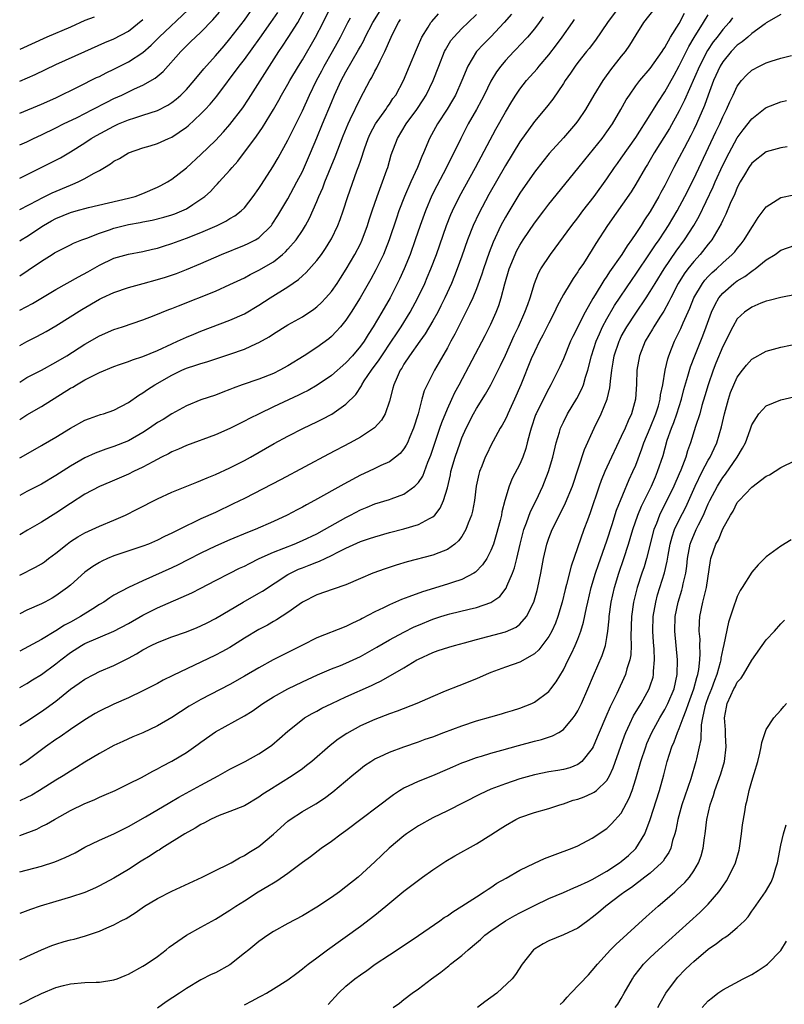
# Model space of a CAD drawing. Units: inches. Extents: x 2625000 to 2628000, y 1485000 to 1488000.
# Drawn here: x 2625000 to 2625105, y 1485677 to 1485813 of the extents above; entities that cross this region are included whole.
import ezdxf

# ---------------------------------------------------------------- set-up
doc = ezdxf.new("R2010")
doc.units = ezdxf.units.IN
doc.header["$MEASUREMENT"] = 0
doc.layers.add('LD26251485_2ft', color=5, linetype='Continuous')

msp = doc.modelspace()

# ---------------------------------------------------------------- linework, layer by layer
at = {"layer": 'LD26251485_2ft'}
for points, elevation in [([(2625000, 1485778.05), (2625001.18, 1485778.81), (2625003, 1485780.06), (2625004.5, 1485781), (2625004.81, 1485781.19), (2625005, 1485781.32), (2625007, 1485782.32), (2625007.44, 1485782.56), (2625008.55, 1485783), (2625009.25, 1485783.25), (2625011, 1485783.95), (2625012.39, 1485784.39), (2625013, 1485784.61), (2625015, 1485785.11), (2625016.61, 1485785.39), (2625017, 1485785.47), (2625018.29, 1485785.71), (2625019.88, 1485786.12), (2625021, 1485786.47), (2625021.4, 1485786.6), (2625022.38, 1485787), (2625023, 1485787.29), (2625023.89, 1485787.89), (2625025, 1485788.6), (2625025.52, 1485789), (2625026.3, 1485789.7), (2625027, 1485790.46), (2625027.28, 1485790.72), (2625027.51, 1485791), (2625029, 1485792.64), (2625029.3, 1485793), (2625030.11, 1485793.89), (2625032.68, 1485797.32), (2625033.5, 1485798.5), (2625035, 1485800.99), (2625035.73, 1485802.27), (2625036.13, 1485803), (2625037, 1485804.51), (2625037.27, 1485805), (2625038.45, 1485807), (2625039, 1485807.87), (2625040.83, 1485811), (2625041.86, 1485813), (2625043, 1485815.37)], 10494), ([(2625087.63, 1485815), (2625086.08, 1485813), (2625085, 1485811.31), (2625084.12, 1485809.88), (2625083.51, 1485809), (2625083, 1485808.38), (2625081.52, 1485806.48), (2625080.66, 1485805.34), (2625080.43, 1485805), (2625079.2, 1485803), (2625078.05, 1485801), (2625077, 1485799.42), (2625076.68, 1485799), (2625075, 1485797.07), (2625073.06, 1485794.94), (2625072.16, 1485793.84), (2625071, 1485792.36), (2625069, 1485789.47), (2625067.32, 1485786.68), (2625067, 1485786.14), (2625066.39, 1485785), (2625065.31, 1485782.69), (2625064.75, 1485781.25), (2625063.98, 1485779), (2625063.75, 1485778.25), (2625063, 1485776.22), (2625062.51, 1485775), (2625062.05, 1485774.05), (2625061.57, 1485773), (2625060.03, 1485769.97), (2625059.48, 1485769), (2625059, 1485768.08), (2625057.89, 1485766.11), (2625057.24, 1485765), (2625056.2, 1485763), (2625055.82, 1485762.18), (2625055.47, 1485761), (2625054.95, 1485759), (2625054.34, 1485757), (2625053.81, 1485755.81), (2625053.48, 1485755), (2625053.33, 1485754.67), (2625053, 1485754.16), (2625052.48, 1485753.52), (2625051.85, 1485753), (2625051, 1485752.37), (2625049.84, 1485751.84), (2625049, 1485751.42), (2625048.11, 1485751), (2625047, 1485750.5), (2625044.72, 1485749.28), (2625040.69, 1485747), (2625039.58, 1485746.42), (2625039, 1485746.1), (2625038.27, 1485745.73), (2625036.91, 1485745), (2625035, 1485744.11), (2625032.48, 1485743), (2625031.41, 1485742.59), (2625029, 1485741.59), (2625027, 1485740.73), (2625025, 1485739.77), (2625023.19, 1485738.81), (2625021.86, 1485738.14), (2625021, 1485737.74), (2625017, 1485735.95), (2625014.99, 1485735), (2625013, 1485733.93), (2625012.43, 1485733.57), (2625011.6, 1485733), (2625011, 1485732.65), (2625010.08, 1485732.08), (2625008.39, 1485731), (2625007, 1485730.23), (2625006.19, 1485729.81), (2625005, 1485729.03), (2625003, 1485727.83), (2625000, 1485726.23)], 10514), ([(2625082.55, 1485815), (2625081.09, 1485813), (2625079.43, 1485810.57), (2625078.57, 1485809.43), (2625078.21, 1485809), (2625077, 1485807.47), (2625076.65, 1485807), (2625075.99, 1485806.01), (2625075.27, 1485805), (2625075, 1485804.58), (2625073.55, 1485802.45), (2625072.68, 1485801.32), (2625071, 1485799.35), (2625069, 1485796.56), (2625067, 1485793.28), (2625064.74, 1485789.26), (2625063.35, 1485786.65), (2625062.58, 1485785), (2625061.8, 1485783), (2625061, 1485780.74), (2625060.36, 1485779), (2625059.98, 1485778.02), (2625059.56, 1485777), (2625058.66, 1485775), (2625058.12, 1485773.88), (2625057.67, 1485773), (2625057, 1485771.81), (2625055.95, 1485770.05), (2625055.18, 1485769), (2625053.77, 1485767), (2625053, 1485765.82), (2625052.7, 1485765.3), (2625052.5, 1485765), (2625052.06, 1485764.06), (2625051.61, 1485763), (2625051.49, 1485762.51), (2625051, 1485760.74), (2625050.42, 1485759), (2625049.91, 1485758.09), (2625048.97, 1485757.03), (2625047, 1485755.75), (2625045.61, 1485755), (2625042.58, 1485753.42), (2625036.09, 1485749.91), (2625031, 1485747.3), (2625029.46, 1485746.54), (2625027, 1485745.38), (2625025, 1485744.5), (2625023.99, 1485743.99), (2625023, 1485743.53), (2625021, 1485742.52), (2625019.96, 1485742.04), (2625019, 1485741.56), (2625017.75, 1485741), (2625017, 1485740.7), (2625013, 1485739.36), (2625012.11, 1485739), (2625011.34, 1485738.66), (2625011, 1485738.47), (2625010.08, 1485737.92), (2625009, 1485737.12), (2625007, 1485735.33), (2625006.59, 1485735), (2625005, 1485733.85), (2625004.46, 1485733.54), (2625003.47, 1485733), (2625003, 1485732.77), (2625001, 1485731.88), (2625000, 1485731.37)], 10512), ([(2625000, 1485768.4), (2625001, 1485768.95), (2625002.35, 1485769.65), (2625003.64, 1485770.36), (2625005, 1485771.15), (2625008.59, 1485773.41), (2625011, 1485774.81), (2625011.38, 1485775), (2625013, 1485775.74), (2625015, 1485776.42), (2625017.03, 1485777), (2625019, 1485777.54), (2625020.13, 1485777.87), (2625021.62, 1485778.38), (2625023, 1485778.93), (2625025, 1485779.75), (2625027.85, 1485781), (2625031, 1485782.26), (2625031.51, 1485782.49), (2625032.51, 1485783), (2625033, 1485783.3), (2625034.74, 1485785), (2625034.85, 1485785.15), (2625035.63, 1485786.37), (2625037, 1485788.68), (2625038.25, 1485791), (2625039, 1485792.45), (2625040.14, 1485795), (2625041, 1485797.08), (2625041.76, 1485799), (2625043, 1485801.97), (2625043.44, 1485803), (2625044.34, 1485805), (2625045, 1485806.22), (2625046.76, 1485809.24), (2625047, 1485809.7), (2625047.46, 1485810.54), (2625047.68, 1485811), (2625048.71, 1485813), (2625049.98, 1485815)], 10498), ([(2625000, 1485791.52), (2625004.33, 1485793.67), (2625005.65, 1485794.35), (2625007, 1485795.14), (2625009, 1485796.42), (2625009.87, 1485797), (2625010.58, 1485797.42), (2625013, 1485798.71), (2625013.65, 1485799), (2625015, 1485799.56), (2625015.87, 1485799.87), (2625017, 1485800.22), (2625019, 1485800.87), (2625020.42, 1485801.58), (2625021, 1485801.96), (2625021.59, 1485802.42), (2625022.23, 1485803), (2625023, 1485803.78), (2625024.05, 1485805), (2625024.47, 1485805.53), (2625025, 1485806.12), (2625025.39, 1485806.61), (2625027, 1485808.39), (2625028.19, 1485809.81), (2625029, 1485810.75), (2625031, 1485813.34), (2625032.17, 1485815)], 10488), ([(2625000, 1485800.51), (2625003, 1485801.72), (2625005, 1485802.6), (2625008.16, 1485804.16), (2625010.6, 1485805.4), (2625011, 1485805.57), (2625011.94, 1485806.06), (2625013, 1485806.55), (2625015, 1485807.57), (2625017, 1485808.88), (2625018.13, 1485809.87), (2625019.26, 1485811), (2625023.24, 1485814.76)], 10484), ([(2625000, 1485782.87), (2625000.2, 1485783), (2625001, 1485783.49), (2625003.28, 1485785), (2625004.37, 1485785.63), (2625005, 1485785.96), (2625007, 1485786.78), (2625007.78, 1485787), (2625009.47, 1485787.47), (2625015, 1485788.75), (2625015.94, 1485789), (2625017, 1485789.4), (2625019, 1485790.26), (2625019.49, 1485790.51), (2625020.4, 1485791), (2625021, 1485791.38), (2625023, 1485792.97), (2625025, 1485794.77), (2625027, 1485796.7), (2625028.1, 1485797.9), (2625029, 1485798.94), (2625030.77, 1485801.23), (2625031.57, 1485802.43), (2625034.44, 1485807), (2625035.75, 1485809), (2625036.27, 1485809.73), (2625037.06, 1485810.94), (2625038.36, 1485813), (2625039.3, 1485814.7)], 10492), ([(2625000, 1485796.12), (2625001, 1485796.56), (2625001.92, 1485797), (2625003, 1485797.49), (2625005, 1485798.45), (2625006.05, 1485799), (2625007.92, 1485799.92), (2625010.06, 1485801), (2625012, 1485802), (2625013, 1485802.5), (2625014.09, 1485803), (2625015.86, 1485803.86), (2625017, 1485804.38), (2625018.68, 1485805.32), (2625019.77, 1485806.23), (2625022.21, 1485809), (2625022.61, 1485809.39), (2625023, 1485809.8), (2625023.62, 1485810.38), (2625024.25, 1485811), (2625025, 1485811.68), (2625026.64, 1485813.36), (2625027.57, 1485814.43)], 10486), ([(2625000, 1485787.19), (2625002.48, 1485788.48), (2625003, 1485788.77), (2625004.5, 1485789.5), (2625007, 1485790.55), (2625007.33, 1485790.67), (2625008.07, 1485791), (2625009, 1485791.48), (2625010.16, 1485792.16), (2625011, 1485792.6), (2625011.7, 1485793), (2625012.52, 1485793.48), (2625013, 1485793.85), (2625013.76, 1485794.24), (2625015, 1485795.02), (2625017, 1485795.71), (2625018, 1485796), (2625019, 1485796.31), (2625020.54, 1485797), (2625021, 1485797.19), (2625023, 1485798.55), (2625023.25, 1485798.75), (2625025, 1485800.39), (2625025.59, 1485801), (2625026.28, 1485801.72), (2625027.18, 1485802.82), (2625030.29, 1485807), (2625031, 1485807.92), (2625033.13, 1485810.87), (2625034.65, 1485813), (2625035.59, 1485814.41)], 10490), ([(2625000, 1485721.18), (2625001, 1485721.74), (2625001.76, 1485722.24), (2625003, 1485723), (2625005, 1485724.46), (2625005.67, 1485725), (2625007, 1485726.02), (2625008.51, 1485727), (2625009, 1485727.29), (2625013, 1485728.99), (2625015, 1485730.05), (2625017, 1485731.18), (2625019, 1485732.21), (2625023.73, 1485734.27), (2625025, 1485734.91), (2625027, 1485735.97), (2625029, 1485737), (2625030.34, 1485737.66), (2625031, 1485737.96), (2625031.68, 1485738.32), (2625033.05, 1485739), (2625035, 1485739.88), (2625037.87, 1485741), (2625039, 1485741.48), (2625041, 1485742.43), (2625042.05, 1485743), (2625045, 1485744.68), (2625045.64, 1485745), (2625047, 1485745.72), (2625047.92, 1485746.08), (2625049, 1485746.54), (2625051, 1485747.16), (2625051.27, 1485747.27), (2625053, 1485747.89), (2625054.52, 1485749), (2625055, 1485749.49), (2625055.6, 1485750.4), (2625056.3, 1485752.3), (2625056.71, 1485753.29), (2625057.98, 1485757), (2625058.22, 1485757.78), (2625059, 1485759.66), (2625059.61, 1485761), (2625060.05, 1485761.95), (2625060.62, 1485763), (2625064.21, 1485769.79), (2625065, 1485771.37), (2625065.73, 1485773), (2625066.08, 1485773.92), (2625066.44, 1485775), (2625066.94, 1485776.94), (2625067.53, 1485779), (2625068.34, 1485781), (2625068.55, 1485781.45), (2625069, 1485782.28), (2625069.45, 1485783), (2625071, 1485785.3), (2625072.29, 1485787), (2625073, 1485787.92), (2625077, 1485792.85), (2625077.95, 1485794.05), (2625080.34, 1485797), (2625081, 1485797.9), (2625081.76, 1485799), (2625082.94, 1485801), (2625083.67, 1485802.33), (2625084.11, 1485803), (2625085, 1485804.26), (2625085.55, 1485805), (2625087, 1485806.66), (2625088.63, 1485809), (2625088.76, 1485809.24), (2625089, 1485809.57), (2625089.79, 1485811), (2625091, 1485812.87), (2625091.72, 1485814.28)], 10516), ([(2625000, 1485758.19), (2625001, 1485758.83), (2625003, 1485760), (2625007, 1485762.52), (2625007.32, 1485762.68), (2625007.83, 1485763), (2625009, 1485763.66), (2625010.38, 1485764.38), (2625011, 1485764.68), (2625013, 1485765.54), (2625013.79, 1485765.79), (2625015, 1485766.22), (2625015.56, 1485766.44), (2625017, 1485766.9), (2625019, 1485767.73), (2625021, 1485768.65), (2625021.79, 1485769), (2625023, 1485769.58), (2625024, 1485770), (2625025, 1485770.42), (2625029, 1485771.9), (2625031, 1485772.81), (2625033, 1485773.99), (2625034.57, 1485775), (2625037, 1485776.52), (2625038.46, 1485777.54), (2625039, 1485778.05), (2625039.51, 1485778.49), (2625041, 1485780.15), (2625041.64, 1485781), (2625042.2, 1485781.8), (2625042.92, 1485783), (2625043, 1485783.16), (2625043.87, 1485785), (2625044.2, 1485785.8), (2625044.61, 1485787), (2625045.25, 1485789), (2625046.52, 1485792.52), (2625046.79, 1485793.21), (2625047, 1485793.88), (2625047.29, 1485794.71), (2625047.37, 1485795), (2625047.55, 1485795.55), (2625048.08, 1485797), (2625048.37, 1485797.63), (2625049.08, 1485799), (2625050.49, 1485801), (2625050.68, 1485801.32), (2625051, 1485801.75), (2625051.5, 1485802.5), (2625051.87, 1485803), (2625052.94, 1485805), (2625053.79, 1485807), (2625054.72, 1485809.28), (2625055, 1485809.91), (2625055.32, 1485810.68), (2625055.49, 1485811), (2625056.37, 1485812.37), (2625056.74, 1485813), (2625056.85, 1485813.15), (2625057.77, 1485814.23)], 10502), ([(2625067.83, 1485814.17), (2625066.83, 1485813), (2625065, 1485811.05), (2625063.97, 1485810.03), (2625063, 1485809), (2625061.82, 1485807), (2625060.98, 1485805), (2625060.1, 1485803), (2625059.71, 1485802.29), (2625058.97, 1485801.03), (2625057.65, 1485799), (2625056.55, 1485797), (2625055.71, 1485795), (2625055.48, 1485794.52), (2625054.87, 1485793), (2625053.94, 1485791), (2625053.07, 1485789), (2625052.31, 1485787), (2625051.97, 1485786.02), (2625050.99, 1485783), (2625050.44, 1485781.56), (2625050.19, 1485781), (2625049.15, 1485778.85), (2625048.44, 1485777.56), (2625046.98, 1485775), (2625045.74, 1485773), (2625045, 1485771.9), (2625044.25, 1485771), (2625043.67, 1485770.33), (2625043, 1485769.66), (2625042.64, 1485769.36), (2625041, 1485768.12), (2625039.24, 1485767), (2625037, 1485765.63), (2625035.87, 1485765), (2625035, 1485764.56), (2625033, 1485763.77), (2625030.68, 1485763), (2625029.46, 1485762.54), (2625029, 1485762.34), (2625028.04, 1485761.96), (2625027, 1485761.57), (2625025, 1485760.92), (2625023, 1485760.11), (2625021, 1485758.99), (2625019.78, 1485758.22), (2625019, 1485757.77), (2625017.92, 1485757), (2625017, 1485756.41), (2625015, 1485755.26), (2625013, 1485754.47), (2625011.89, 1485754.11), (2625010.43, 1485753.57), (2625009, 1485752.91), (2625007, 1485751.78), (2625005, 1485750.48), (2625003, 1485749.28), (2625001, 1485748.24), (2625000, 1485747.71)], 10506), ([(2625105, 1485814.13), (2625103, 1485812.95), (2625102.83, 1485812.83), (2625101, 1485811.48), (2625100.47, 1485811), (2625099.67, 1485810.33), (2625099, 1485809.87), (2625098.16, 1485809), (2625097, 1485807.6), (2625096.63, 1485807), (2625095.72, 1485805), (2625094.97, 1485803), (2625094.46, 1485801.54), (2625093.36, 1485799), (2625093, 1485798.22), (2625092.6, 1485797.4), (2625091.68, 1485795.68), (2625091, 1485794.36), (2625090.26, 1485793), (2625089, 1485790.5), (2625088.46, 1485789.54), (2625088.19, 1485789), (2625087, 1485786.9), (2625086.22, 1485785.78), (2625085.74, 1485785), (2625085, 1485783.87), (2625084.4, 1485783), (2625083.8, 1485782.2), (2625083.06, 1485781), (2625081.39, 1485778.61), (2625081, 1485777.97), (2625080.6, 1485777.4), (2625079.4, 1485775.4), (2625079.09, 1485774.91), (2625077.99, 1485773), (2625076.33, 1485769.67), (2625076.01, 1485769), (2625075, 1485766.59), (2625074.51, 1485765.49), (2625073.29, 1485763), (2625073, 1485762.5), (2625072.49, 1485761.51), (2625071.24, 1485759), (2625071.17, 1485758.83), (2625070.55, 1485757), (2625070.37, 1485756.37), (2625070.03, 1485755), (2625069.81, 1485754.19), (2625069.4, 1485753), (2625069, 1485752.05), (2625067.96, 1485750.04), (2625067.54, 1485749), (2625066.93, 1485747), (2625066.53, 1485745.47), (2625066.45, 1485745), (2625066.28, 1485744.28), (2625065.74, 1485742.26), (2625065.35, 1485741), (2625065, 1485740.1), (2625064.43, 1485739), (2625063.87, 1485738.13), (2625062.87, 1485737.13), (2625062.66, 1485737), (2625061, 1485736.13), (2625059.71, 1485735.71), (2625059, 1485735.46), (2625055.57, 1485734.43), (2625053.7, 1485733.7), (2625052.66, 1485733.34), (2625051, 1485732.6), (2625050.2, 1485732.2), (2625049, 1485731.64), (2625047.26, 1485730.74), (2625047, 1485730.58), (2625045.91, 1485730.09), (2625045, 1485729.61), (2625041, 1485728.04), (2625039, 1485727.06), (2625034.99, 1485725.01), (2625033, 1485723.93), (2625031, 1485722.76), (2625029, 1485721.63), (2625025, 1485719.56), (2625023.38, 1485718.62), (2625021, 1485717.08), (2625019, 1485715.92), (2625017, 1485714.96), (2625015.62, 1485714.38), (2625014.24, 1485713.76), (2625013, 1485713.18), (2625011, 1485712.1), (2625009, 1485710.91), (2625007.84, 1485710.16), (2625007, 1485709.67), (2625005.98, 1485709), (2625005, 1485708.42), (2625002.75, 1485707), (2625001.66, 1485706.34), (2625001, 1485706.01), (2625000, 1485705.54)], 10522), ([(2625000, 1485752.89), (2625000.2, 1485753), (2625003, 1485754.6), (2625003.25, 1485754.75), (2625005, 1485755.77), (2625007, 1485757.01), (2625009, 1485758.1), (2625009.65, 1485758.35), (2625011.13, 1485758.87), (2625011.55, 1485759), (2625013, 1485759.51), (2625015, 1485760.56), (2625016.43, 1485761.57), (2625017, 1485761.89), (2625017.64, 1485762.36), (2625018.65, 1485763), (2625021, 1485764.33), (2625022.39, 1485765), (2625023, 1485765.27), (2625024.31, 1485765.69), (2625025, 1485765.94), (2625025.82, 1485766.18), (2625029, 1485767.22), (2625031, 1485767.92), (2625032.69, 1485768.69), (2625033, 1485768.82), (2625034.4, 1485769.6), (2625035, 1485770.01), (2625037, 1485771.25), (2625039, 1485772.38), (2625040.57, 1485773.43), (2625041, 1485773.76), (2625041.64, 1485774.36), (2625042.23, 1485775), (2625043, 1485775.86), (2625043.79, 1485777), (2625044.28, 1485777.72), (2625045.06, 1485778.94), (2625046.25, 1485781), (2625047, 1485782.47), (2625047.25, 1485783), (2625048, 1485785), (2625048.23, 1485785.77), (2625048.63, 1485787), (2625049.3, 1485789), (2625050.06, 1485791), (2625050.66, 1485792.66), (2625050.78, 1485793), (2625051.27, 1485794.73), (2625052.1, 1485797), (2625053.3, 1485799), (2625054.81, 1485801), (2625055.67, 1485802.33), (2625056.08, 1485803), (2625057.03, 1485805), (2625057.81, 1485807), (2625058.62, 1485809), (2625058.74, 1485809.26), (2625059.49, 1485810.51), (2625059.87, 1485811), (2625061, 1485812.18), (2625061.89, 1485813), (2625063, 1485814.12)], 10504), ([(2625000, 1485715.94), (2625001, 1485716.56), (2625003, 1485717.88), (2625003.66, 1485718.34), (2625005, 1485719.33), (2625007, 1485720.96), (2625008.21, 1485721.79), (2625009, 1485722.37), (2625010.21, 1485723), (2625011, 1485723.39), (2625013, 1485724.26), (2625015, 1485725.27), (2625016.13, 1485725.87), (2625017, 1485726.41), (2625018.14, 1485727), (2625019, 1485727.42), (2625021, 1485728.19), (2625023, 1485728.9), (2625024.5, 1485729.5), (2625025, 1485729.72), (2625025.86, 1485730.14), (2625027, 1485730.74), (2625030.84, 1485733), (2625033, 1485734.22), (2625033.48, 1485734.52), (2625037, 1485736.78), (2625037.38, 1485737), (2625038.47, 1485737.53), (2625039, 1485737.74), (2625039.93, 1485738.07), (2625041, 1485738.51), (2625041.37, 1485738.63), (2625042.12, 1485739), (2625043, 1485739.41), (2625043.88, 1485739.88), (2625045, 1485740.44), (2625047, 1485741.35), (2625048.25, 1485741.75), (2625049, 1485742.02), (2625051, 1485742.58), (2625053, 1485743.1), (2625055, 1485743.69), (2625056.55, 1485744.55), (2625057, 1485744.76), (2625057.25, 1485745), (2625058.03, 1485745.97), (2625058.47, 1485747), (2625059, 1485748.79), (2625059.42, 1485750.58), (2625059.49, 1485751), (2625060.06, 1485753), (2625060.75, 1485755), (2625061, 1485755.66), (2625061.58, 1485757), (2625062.6, 1485759), (2625063, 1485759.71), (2625064.28, 1485761.72), (2625065, 1485763), (2625066.34, 1485765.66), (2625067, 1485767.07), (2625068.22, 1485769.78), (2625068.82, 1485771), (2625069.7, 1485773), (2625070.1, 1485774.1), (2625070.41, 1485775), (2625071.01, 1485777), (2625071.58, 1485778.42), (2625071.91, 1485779), (2625073.21, 1485781), (2625076.16, 1485785), (2625077, 1485786.05), (2625077.71, 1485787), (2625079.25, 1485789), (2625081, 1485791.45), (2625082.06, 1485793), (2625082.45, 1485793.55), (2625083, 1485794.27), (2625085, 1485797.15), (2625087, 1485800.27), (2625087.45, 1485801), (2625088.02, 1485801.98), (2625089, 1485803.45), (2625090.28, 1485805.72), (2625091, 1485807.05), (2625092.31, 1485809.69), (2625093.06, 1485810.94), (2625094.35, 1485813), (2625095, 1485814.09)], 10518), ([(2625072.22, 1485813.78), (2625071.66, 1485813), (2625071, 1485812.12), (2625070.06, 1485811), (2625069, 1485809.88), (2625068.58, 1485809.41), (2625068.17, 1485809), (2625067, 1485807.75), (2625066.36, 1485807), (2625065.78, 1485806.22), (2625065, 1485804.9), (2625064.09, 1485803), (2625063.72, 1485802.28), (2625063.04, 1485801), (2625061.89, 1485799), (2625060.85, 1485797), (2625059.9, 1485795), (2625059.59, 1485794.41), (2625058.89, 1485793), (2625057.54, 1485790.46), (2625056.88, 1485789.12), (2625055.98, 1485787), (2625055.25, 1485785), (2625054.58, 1485783), (2625053.87, 1485781), (2625053.05, 1485779), (2625052.41, 1485777.59), (2625051.09, 1485775), (2625049.95, 1485773), (2625048.78, 1485771), (2625048.08, 1485769.92), (2625047.5, 1485769), (2625047, 1485768.31), (2625045.9, 1485767), (2625045, 1485766.01), (2625043, 1485764.28), (2625041.04, 1485762.96), (2625039.78, 1485762.22), (2625039, 1485761.84), (2625038.45, 1485761.55), (2625035, 1485759.94), (2625033.02, 1485759), (2625031.68, 1485758.32), (2625031, 1485757.96), (2625029, 1485756.98), (2625027, 1485756.1), (2625023, 1485754.59), (2625021.91, 1485754.09), (2625021, 1485753.72), (2625020.54, 1485753.46), (2625019.58, 1485753), (2625018.38, 1485752.38), (2625017, 1485751.61), (2625015.72, 1485751), (2625015, 1485750.64), (2625012.44, 1485749.56), (2625011, 1485748.97), (2625009, 1485747.89), (2625007, 1485746.6), (2625005, 1485745.25), (2625003, 1485744.01), (2625001.08, 1485742.92), (2625000, 1485742.27)], 10508), ([(2625010.25, 1485813.75), (2625009, 1485813.27), (2625007, 1485812.37), (2625003.76, 1485811), (2625000, 1485809.3)], 10480), ([(2625098.35, 1485813.65), (2625097.86, 1485813), (2625097, 1485812.06), (2625096.2, 1485811), (2625095.67, 1485810.33), (2625094.87, 1485809.13), (2625093.77, 1485807), (2625091.72, 1485802.28), (2625091, 1485800.83), (2625089.63, 1485798.37), (2625087.51, 1485795), (2625086.59, 1485793.41), (2625086.33, 1485793), (2625085, 1485790.69), (2625084.36, 1485789.64), (2625081.09, 1485785), (2625079.49, 1485782.51), (2625079, 1485781.68), (2625077.76, 1485779.76), (2625077.15, 1485778.85), (2625077, 1485778.59), (2625076.34, 1485777.66), (2625075.93, 1485777), (2625075, 1485775.44), (2625074.15, 1485773.85), (2625073.77, 1485773), (2625073, 1485771.51), (2625072.17, 1485769.83), (2625071.72, 1485769), (2625071, 1485767.55), (2625070.58, 1485766.58), (2625069.15, 1485763), (2625068.25, 1485761), (2625067.32, 1485759), (2625067.23, 1485758.77), (2625067, 1485758.26), (2625066.57, 1485757.43), (2625066.3, 1485757), (2625065, 1485754.59), (2625064.47, 1485753.53), (2625064.22, 1485753), (2625063.74, 1485751.74), (2625063.43, 1485751), (2625063.33, 1485750.67), (2625062.99, 1485749), (2625062.74, 1485747), (2625062.47, 1485745.53), (2625062.34, 1485745), (2625061.87, 1485743.87), (2625061.56, 1485743), (2625061, 1485742.07), (2625060.55, 1485741.45), (2625060.02, 1485741), (2625059, 1485740.26), (2625057.81, 1485739.81), (2625057, 1485739.46), (2625053.47, 1485738.53), (2625051.92, 1485738.08), (2625050.4, 1485737.6), (2625048.72, 1485737), (2625047, 1485736.27), (2625045, 1485735.38), (2625043.24, 1485734.76), (2625041, 1485733.99), (2625039, 1485732.96), (2625037, 1485731.55), (2625035.44, 1485730.56), (2625035, 1485730.32), (2625034.17, 1485729.83), (2625033, 1485729.22), (2625031, 1485727.99), (2625029, 1485726.73), (2625027.89, 1485726.11), (2625027, 1485725.67), (2625021.12, 1485722.88), (2625019.79, 1485722.21), (2625019, 1485721.77), (2625017, 1485720.73), (2625015, 1485719.78), (2625013, 1485718.9), (2625011, 1485717.95), (2625010.39, 1485717.61), (2625009, 1485716.75), (2625007, 1485715.4), (2625005.6, 1485714.4), (2625005, 1485714.01), (2625003.57, 1485713), (2625001, 1485711.09), (2625000.85, 1485711), (2625000, 1485710.48)], 10520), ([(2625000, 1485773.28), (2625001.76, 1485774.24), (2625005, 1485776.14), (2625008.12, 1485777.88), (2625009.42, 1485778.58), (2625011, 1485779.49), (2625013, 1485780.46), (2625015, 1485781.02), (2625017, 1485781.38), (2625018.3, 1485781.7), (2625019, 1485781.85), (2625019.86, 1485782.14), (2625021, 1485782.49), (2625023, 1485783.22), (2625025, 1485784.02), (2625027.26, 1485785), (2625028.42, 1485785.58), (2625029, 1485785.94), (2625029.68, 1485786.32), (2625030.57, 1485787), (2625031, 1485787.42), (2625032.22, 1485789), (2625033, 1485790.11), (2625033.34, 1485790.66), (2625034.92, 1485793.08), (2625035.65, 1485794.35), (2625037, 1485796.77), (2625039, 1485800.81), (2625040, 1485803), (2625040.96, 1485805), (2625041.66, 1485806.34), (2625042, 1485807), (2625043.17, 1485809), (2625043.82, 1485810.18), (2625044.27, 1485811), (2625045.26, 1485813), (2625045.65, 1485813.65)], 10496), ([(2625000, 1485763.36), (2625001, 1485763.98), (2625003, 1485765.03), (2625005, 1485766.1), (2625006.52, 1485767), (2625009, 1485768.6), (2625011, 1485769.76), (2625013, 1485770.63), (2625014.16, 1485771), (2625017, 1485771.97), (2625018.57, 1485772.57), (2625020.59, 1485773.41), (2625021, 1485773.55), (2625021.89, 1485773.89), (2625027, 1485775.94), (2625029, 1485776.83), (2625031, 1485777.78), (2625031.8, 1485778.2), (2625033, 1485778.8), (2625035, 1485779.99), (2625036.27, 1485781), (2625036.66, 1485781.34), (2625037, 1485781.7), (2625038.13, 1485783), (2625039, 1485784.31), (2625039.43, 1485785), (2625039.98, 1485786.02), (2625041, 1485788.3), (2625041.29, 1485789), (2625041.8, 1485790.2), (2625042.09, 1485791), (2625043.53, 1485794.47), (2625044.63, 1485797.37), (2625045.31, 1485799), (2625045.61, 1485799.61), (2625047, 1485802.57), (2625048.3, 1485805), (2625048.57, 1485805.43), (2625049, 1485806.3), (2625049.26, 1485806.74), (2625049.72, 1485807.72), (2625050.39, 1485809), (2625051.26, 1485811), (2625051.48, 1485811.48), (2625052.24, 1485813), (2625052.55, 1485813.45)], 10500), ([(2625000, 1485736.69), (2625002.19, 1485737.81), (2625003, 1485738.28), (2625003.44, 1485738.56), (2625003.99, 1485739), (2625005, 1485739.75), (2625006.53, 1485741), (2625007, 1485741.35), (2625008.01, 1485741.99), (2625009, 1485742.56), (2625011, 1485743.46), (2625013, 1485744.29), (2625014.58, 1485745), (2625016.2, 1485745.8), (2625019, 1485747.25), (2625021, 1485748.15), (2625024.43, 1485749.57), (2625025, 1485749.79), (2625025.85, 1485750.15), (2625027, 1485750.61), (2625029, 1485751.52), (2625031, 1485752.55), (2625031.82, 1485753), (2625035.1, 1485754.9), (2625037, 1485755.91), (2625039.14, 1485757), (2625041, 1485757.89), (2625041.74, 1485758.26), (2625043.04, 1485758.96), (2625045, 1485760.31), (2625046.35, 1485761.65), (2625047.14, 1485762.86), (2625047.19, 1485763), (2625047.54, 1485763.54), (2625048.53, 1485765), (2625049.58, 1485766.42), (2625049.95, 1485767), (2625051.31, 1485769), (2625051.96, 1485770.04), (2625052.62, 1485771), (2625053.87, 1485773), (2625054.94, 1485775), (2625055.87, 1485777), (2625056.21, 1485777.79), (2625056.72, 1485779), (2625057.48, 1485781), (2625058.89, 1485785), (2625059.49, 1485786.51), (2625059.7, 1485787), (2625060.67, 1485789), (2625062.86, 1485793), (2625065.7, 1485798.3), (2625067, 1485800.63), (2625067.88, 1485802.12), (2625068.45, 1485803), (2625069, 1485803.8), (2625069.93, 1485805), (2625071.37, 1485806.63), (2625071.65, 1485807), (2625073, 1485808.56), (2625074.06, 1485809.94), (2625074.84, 1485811), (2625076.28, 1485813), (2625076.56, 1485813.44)], 10510), ([(2625000, 1485804.93), (2625002.15, 1485805.85), (2625005, 1485807.2), (2625009, 1485809.03), (2625011.75, 1485810.25), (2625013, 1485810.74), (2625015, 1485811.83), (2625017, 1485813.41)], 10482), ([(2625000, 1485700.79), (2625002.34, 1485701.66), (2625003, 1485702.01), (2625003.68, 1485702.32), (2625004.82, 1485703), (2625007, 1485704.22), (2625009, 1485705.2), (2625010.29, 1485705.71), (2625011, 1485706.05), (2625011.67, 1485706.32), (2625013.16, 1485707), (2625015, 1485707.88), (2625016.78, 1485708.78), (2625018.36, 1485709.64), (2625019, 1485709.96), (2625019.66, 1485710.34), (2625021, 1485711.04), (2625023, 1485712.25), (2625024.63, 1485713.37), (2625025, 1485713.65), (2625027, 1485715.09), (2625031, 1485717.29), (2625032.06, 1485717.95), (2625033.55, 1485719), (2625035, 1485719.91), (2625036.99, 1485721.01), (2625039, 1485721.97), (2625041.07, 1485722.93), (2625043, 1485723.76), (2625044.24, 1485724.24), (2625045, 1485724.56), (2625047, 1485725.48), (2625047.98, 1485726.02), (2625049.25, 1485726.75), (2625051, 1485727.79), (2625053, 1485728.86), (2625054.43, 1485729.57), (2625055, 1485729.82), (2625057, 1485730.64), (2625058.12, 1485731), (2625059, 1485731.27), (2625059.36, 1485731.36), (2625062, 1485732), (2625063, 1485732.23), (2625065, 1485732.93), (2625066.22, 1485733.78), (2625067.09, 1485734.91), (2625067.2, 1485735.2), (2625068, 1485737), (2625068.28, 1485737.72), (2625068.58, 1485739), (2625069.03, 1485741), (2625069.56, 1485743), (2625069.94, 1485743.94), (2625070.49, 1485745.51), (2625071.23, 1485747), (2625072.15, 1485749), (2625072.41, 1485749.59), (2625072.93, 1485751), (2625073.53, 1485753), (2625074.02, 1485755), (2625074.47, 1485756.47), (2625074.61, 1485757), (2625074.73, 1485757.27), (2625075, 1485757.84), (2625075.59, 1485759), (2625076.88, 1485761.12), (2625077.56, 1485762.44), (2625077.76, 1485763), (2625078.04, 1485764.04), (2625078.36, 1485765), (2625078.88, 1485767), (2625079.53, 1485769), (2625079.97, 1485770.03), (2625080.42, 1485771), (2625081, 1485772.08), (2625082.08, 1485773.92), (2625084.48, 1485777.52), (2625085, 1485778.25), (2625087, 1485781.2), (2625087.7, 1485782.3), (2625088.21, 1485783), (2625089, 1485784.2), (2625089.52, 1485785), (2625090.69, 1485787), (2625091.75, 1485789), (2625093, 1485791.45), (2625096.06, 1485797.94), (2625096.58, 1485799), (2625097, 1485799.97), (2625097.53, 1485801), (2625097.96, 1485802.04), (2625098.44, 1485803), (2625099, 1485804.24), (2625099.57, 1485805), (2625100.27, 1485805.73), (2625101, 1485806.45), (2625102.05, 1485807), (2625103, 1485807.43), (2625103.66, 1485807.66), (2625105, 1485808.07), (2625106.47, 1485808.47)], 10524), ([(2625000, 1485695.74), (2625003, 1485696.55), (2625004.86, 1485697.14), (2625006.29, 1485697.71), (2625007.63, 1485698.37), (2625009, 1485699.15), (2625011, 1485700.13), (2625013, 1485700.99), (2625015, 1485701.99), (2625017.35, 1485703.35), (2625020.69, 1485705.31), (2625021.96, 1485706.04), (2625025, 1485707.73), (2625027.36, 1485709), (2625029, 1485709.93), (2625031.09, 1485711), (2625033, 1485712.04), (2625034.46, 1485713), (2625034.77, 1485713.23), (2625035.84, 1485714.16), (2625037, 1485715.19), (2625039, 1485716.79), (2625039.3, 1485717), (2625040.37, 1485717.63), (2625041, 1485717.95), (2625041.67, 1485718.33), (2625043.04, 1485719), (2625045, 1485719.91), (2625048.52, 1485721.48), (2625049, 1485721.73), (2625049.87, 1485722.13), (2625053, 1485723.92), (2625054.78, 1485725), (2625055, 1485725.12), (2625057, 1485726.04), (2625057.71, 1485726.29), (2625059.22, 1485726.78), (2625060, 1485727), (2625061.37, 1485727.37), (2625063, 1485727.85), (2625067, 1485728.87), (2625068.48, 1485729.52), (2625069, 1485729.93), (2625069.94, 1485731), (2625070.94, 1485733), (2625071.39, 1485734.61), (2625071.48, 1485735), (2625071.9, 1485737), (2625072.27, 1485739), (2625072.73, 1485741), (2625073, 1485741.8), (2625073.46, 1485743), (2625074.45, 1485745), (2625075.32, 1485746.68), (2625076.26, 1485749), (2625077.93, 1485754.07), (2625079.26, 1485757), (2625080.24, 1485759), (2625081.06, 1485761), (2625081.43, 1485762.57), (2625081.47, 1485763), (2625081.49, 1485763.49), (2625081.68, 1485765), (2625081.89, 1485766.11), (2625082.02, 1485767), (2625082.68, 1485769), (2625082.78, 1485769.22), (2625083, 1485769.64), (2625083.75, 1485771), (2625085, 1485772.88), (2625086.44, 1485775), (2625087, 1485775.86), (2625087.68, 1485777), (2625088.9, 1485779), (2625090.56, 1485781.44), (2625091.73, 1485783), (2625093.02, 1485785), (2625093.73, 1485786.27), (2625095.68, 1485790.32), (2625095.96, 1485791), (2625097, 1485793.3), (2625097.86, 1485795), (2625099, 1485797.09), (2625099.82, 1485798.18), (2625101, 1485799.7), (2625102.83, 1485801.17), (2625103, 1485801.28), (2625105, 1485802.08), (2625105.77, 1485802.23)], 10526), ([(2625105.86, 1485795.86), (2625105, 1485795.73), (2625103, 1485795.14), (2625101, 1485793.57), (2625100.61, 1485793), (2625100, 1485792), (2625099.4, 1485791), (2625099, 1485790.24), (2625098.65, 1485789.35), (2625098.03, 1485788.03), (2625097.44, 1485786.56), (2625097, 1485785.71), (2625096.79, 1485785.21), (2625095.48, 1485783), (2625095.27, 1485782.73), (2625095, 1485782.42), (2625093.88, 1485781), (2625093, 1485780.03), (2625092.19, 1485779), (2625091.68, 1485778.32), (2625090.86, 1485777), (2625089.82, 1485775), (2625089.57, 1485774.43), (2625088.85, 1485773.15), (2625088.31, 1485772.31), (2625087.49, 1485771), (2625087.32, 1485770.68), (2625086.3, 1485769), (2625085.5, 1485767), (2625085.16, 1485765), (2625085.1, 1485763.1), (2625084.97, 1485761), (2625084.42, 1485759), (2625083.96, 1485758.04), (2625083.52, 1485757), (2625083, 1485755.84), (2625081, 1485751.63), (2625080.72, 1485751), (2625080.22, 1485749.78), (2625079.94, 1485749), (2625078.7, 1485745.3), (2625078.32, 1485744.32), (2625077.84, 1485743), (2625076.06, 1485737.94), (2625075.44, 1485735.44), (2625075.25, 1485734.75), (2625074.83, 1485733), (2625074.24, 1485731), (2625073.9, 1485730.1), (2625073.41, 1485729), (2625073, 1485728.26), (2625071.62, 1485726.38), (2625071, 1485725.83), (2625069, 1485724.71), (2625067, 1485724), (2625065, 1485723.26), (2625064.35, 1485723), (2625063, 1485722.4), (2625060.58, 1485721.42), (2625058.69, 1485720.69), (2625057, 1485719.98), (2625054.81, 1485719), (2625052.07, 1485717.93), (2625051, 1485717.55), (2625049, 1485716.8), (2625047, 1485715.9), (2625045.13, 1485714.87), (2625043.94, 1485714.06), (2625042.82, 1485713.18), (2625040.28, 1485711), (2625039.58, 1485710.42), (2625039, 1485709.99), (2625037.61, 1485709), (2625034.37, 1485707), (2625033.54, 1485706.46), (2625033, 1485706.04), (2625031, 1485704.87), (2625029, 1485704.07), (2625027.54, 1485703.54), (2625027, 1485703.32), (2625026.34, 1485703), (2625025.48, 1485702.52), (2625025, 1485702.3), (2625024.21, 1485701.79), (2625022.79, 1485701), (2625019.6, 1485699), (2625019.24, 1485698.76), (2625019, 1485698.63), (2625018.02, 1485697.98), (2625016.77, 1485697.23), (2625015, 1485696.09), (2625013, 1485694.88), (2625011, 1485693.81), (2625010.45, 1485693.55), (2625009, 1485692.92), (2625007, 1485692.24), (2625005, 1485691.66), (2625002.84, 1485691), (2625001.47, 1485690.53), (2625000, 1485689.99)], 10528), ([(2625000, 1485683.62), (2625001, 1485684.05), (2625003, 1485685), (2625004.44, 1485685.56), (2625005, 1485685.77), (2625006.12, 1485686.12), (2625007, 1485686.37), (2625007.53, 1485686.47), (2625009.07, 1485686.93), (2625011, 1485687.55), (2625012.02, 1485688.02), (2625013, 1485688.43), (2625014.01, 1485689), (2625014.67, 1485689.33), (2625015.92, 1485690.08), (2625017.23, 1485691), (2625019, 1485692.08), (2625021, 1485693.07), (2625025.19, 1485695), (2625027, 1485695.93), (2625028.8, 1485696.8), (2625029.18, 1485697), (2625030.32, 1485697.68), (2625031, 1485697.99), (2625031.6, 1485698.4), (2625033, 1485699.25), (2625035, 1485700.95), (2625037, 1485702.75), (2625037.33, 1485703), (2625039, 1485704.08), (2625040.85, 1485705.15), (2625042.06, 1485705.94), (2625043.19, 1485706.81), (2625045.8, 1485709), (2625047, 1485709.98), (2625047.58, 1485710.42), (2625048.43, 1485711), (2625049, 1485711.35), (2625049.63, 1485711.63), (2625051, 1485712.29), (2625053, 1485713.01), (2625055, 1485713.7), (2625055.95, 1485714.05), (2625057, 1485714.4), (2625058.53, 1485715), (2625061, 1485715.93), (2625063, 1485716.59), (2625065, 1485717.17), (2625066.45, 1485717.55), (2625067, 1485717.73), (2625067.98, 1485718.02), (2625069, 1485718.36), (2625070.64, 1485719), (2625071, 1485719.17), (2625073, 1485720.65), (2625073.29, 1485721), (2625074.02, 1485721.98), (2625075, 1485723.64), (2625075.65, 1485725), (2625076.12, 1485725.88), (2625076.63, 1485727), (2625077, 1485727.89), (2625077.43, 1485729), (2625077.8, 1485730.2), (2625078.18, 1485732.18), (2625078.37, 1485733), (2625078.86, 1485735), (2625079.45, 1485737), (2625079.83, 1485738.17), (2625081, 1485741.47), (2625081.72, 1485743.72), (2625082.32, 1485745.68), (2625084.09, 1485749.91), (2625084.61, 1485751), (2625085, 1485751.91), (2625085.85, 1485754.15), (2625086.12, 1485755), (2625087, 1485757.07), (2625087.78, 1485759), (2625088.11, 1485760.11), (2625088.34, 1485761), (2625088.4, 1485761.6), (2625088.71, 1485763), (2625089.07, 1485765), (2625089.42, 1485766.58), (2625089.56, 1485767), (2625089.94, 1485767.94), (2625090.34, 1485769), (2625091, 1485770.3), (2625091.22, 1485770.78), (2625091.53, 1485771.53), (2625092.44, 1485773.56), (2625092.99, 1485775), (2625094.19, 1485777), (2625094.54, 1485777.46), (2625095, 1485777.96), (2625095.52, 1485778.48), (2625096.11, 1485779), (2625097, 1485779.85), (2625098.31, 1485781), (2625098.64, 1485781.36), (2625099, 1485781.83), (2625099.55, 1485782.45), (2625099.97, 1485783), (2625101, 1485784.72), (2625101.21, 1485785), (2625101.89, 1485786.11), (2625102.58, 1485787), (2625103, 1485787.58), (2625104.52, 1485788.52), (2625105, 1485788.84), (2625106.79, 1485789.21)], 10530), ([(2625000, 1485677.49), (2625001, 1485677.94), (2625001.69, 1485678.31), (2625003, 1485678.94), (2625005, 1485679.8), (2625006.06, 1485680.06), (2625007, 1485680.31), (2625009, 1485680.47), (2625010.53, 1485680.53), (2625011, 1485680.53), (2625013, 1485680.84), (2625013.46, 1485681), (2625014.56, 1485681.44), (2625015, 1485681.63), (2625017, 1485682.73), (2625017.43, 1485683), (2625019, 1485684.07), (2625020.22, 1485685), (2625020.64, 1485685.36), (2625023, 1485687.02), (2625025, 1485688.13), (2625027, 1485689.21), (2625029, 1485690.44), (2625029.83, 1485691), (2625031, 1485691.74), (2625032.92, 1485693), (2625034.24, 1485693.76), (2625035, 1485694.24), (2625035.49, 1485694.51), (2625037, 1485695.57), (2625039, 1485697.07), (2625040.12, 1485697.88), (2625041.58, 1485699), (2625043, 1485699.97), (2625044.37, 1485701), (2625045, 1485701.44), (2625051.55, 1485706.45), (2625052.41, 1485707), (2625053, 1485707.36), (2625053.63, 1485707.63), (2625055, 1485708.29), (2625057, 1485709.06), (2625059, 1485709.91), (2625059.75, 1485710.25), (2625061, 1485710.78), (2625061.56, 1485711), (2625063, 1485711.52), (2625063.72, 1485711.72), (2625065, 1485712.12), (2625066.53, 1485712.53), (2625068.82, 1485713.18), (2625071, 1485713.77), (2625071.99, 1485714.01), (2625073.49, 1485714.51), (2625074.37, 1485715), (2625075, 1485715.4), (2625076.36, 1485717), (2625076.64, 1485717.36), (2625077, 1485717.98), (2625077.5, 1485719), (2625078.39, 1485721), (2625079.15, 1485722.85), (2625080.37, 1485725.63), (2625080.81, 1485727), (2625081, 1485728.09), (2625081.13, 1485729), (2625081.3, 1485730.7), (2625081.31, 1485731), (2625081.6, 1485733), (2625082.06, 1485735), (2625082.67, 1485737), (2625083.36, 1485739), (2625084.01, 1485741), (2625084.24, 1485741.76), (2625084.58, 1485743), (2625085.26, 1485745), (2625085.78, 1485746.22), (2625087.15, 1485749), (2625087.7, 1485750.3), (2625088.01, 1485751), (2625088.76, 1485753.24), (2625089.34, 1485755.34), (2625089.92, 1485757), (2625090.23, 1485757.77), (2625090.65, 1485759), (2625091.28, 1485761), (2625091.64, 1485762.36), (2625092.19, 1485764.19), (2625092.54, 1485765.46), (2625093.12, 1485767), (2625094.23, 1485769.77), (2625094.71, 1485771), (2625095.44, 1485773), (2625095.93, 1485774.07), (2625096.46, 1485775), (2625097, 1485775.65), (2625098.54, 1485777), (2625099, 1485777.35), (2625100.04, 1485777.96), (2625101, 1485778.7), (2625101.2, 1485778.8), (2625101.47, 1485779), (2625103, 1485780.23), (2625104.21, 1485781), (2625105, 1485781.58), (2625107, 1485782.26)], 10532), ([(2625109, 1485775.83), (2625105, 1485775.05), (2625103.39, 1485774.61), (2625103, 1485774.52), (2625102.25, 1485774.25), (2625101, 1485773.73), (2625099.99, 1485773), (2625099, 1485772.08), (2625098.39, 1485771), (2625097, 1485768.29), (2625096.04, 1485765.96), (2625095.66, 1485765), (2625094.98, 1485763), (2625094.54, 1485761.46), (2625094.12, 1485760.12), (2625093.81, 1485759), (2625093.24, 1485757.24), (2625092.55, 1485755), (2625092.13, 1485753.87), (2625091.89, 1485753), (2625091.22, 1485751.22), (2625091, 1485750.71), (2625090.25, 1485749), (2625089.29, 1485747), (2625088.51, 1485745.49), (2625088.28, 1485745), (2625087.83, 1485743.83), (2625087.48, 1485743), (2625086.48, 1485739), (2625086.13, 1485737.87), (2625085.83, 1485737), (2625085.19, 1485735), (2625084.69, 1485733), (2625084.39, 1485731), (2625084.3, 1485728.3), (2625084.34, 1485727), (2625084.3, 1485725.7), (2625084.18, 1485725), (2625083.78, 1485723.78), (2625083.59, 1485723), (2625082.36, 1485720.36), (2625081.45, 1485718.55), (2625080.84, 1485717.16), (2625079.93, 1485715), (2625079.67, 1485714.33), (2625079.11, 1485713), (2625079, 1485712.77), (2625077.56, 1485711), (2625077, 1485710.56), (2625075.89, 1485710.11), (2625075, 1485709.87), (2625074.26, 1485709.74), (2625073, 1485709.54), (2625071, 1485709.15), (2625069, 1485708.61), (2625067, 1485707.92), (2625065, 1485707.16), (2625063.51, 1485706.49), (2625059, 1485704.17), (2625057, 1485703.21), (2625055, 1485702.1), (2625053.38, 1485701), (2625053, 1485700.7), (2625050.95, 1485699), (2625049.94, 1485698.06), (2625049, 1485697.12), (2625046.71, 1485695), (2625045, 1485693.66), (2625044.12, 1485693), (2625043, 1485692.21), (2625041, 1485690.88), (2625039, 1485689.7), (2625037, 1485688.62), (2625035, 1485687.5), (2625034.24, 1485687), (2625033, 1485686.13), (2625031.6, 1485685), (2625031, 1485684.5), (2625029, 1485682.93), (2625027, 1485681.83), (2625026.43, 1485681.57), (2625025, 1485680.86), (2625023, 1485679.66), (2625022.05, 1485679), (2625020.21, 1485677.79), (2625019, 1485676.95)], 10534), ([(2625031, 1485677.41), (2625032.08, 1485677.92), (2625033, 1485678.45), (2625033.37, 1485678.63), (2625034.03, 1485679), (2625035, 1485679.59), (2625037, 1485680.84), (2625038.23, 1485681.77), (2625039, 1485682.34), (2625039.35, 1485682.65), (2625039.79, 1485683), (2625041, 1485683.89), (2625042.48, 1485685), (2625047, 1485688.27), (2625049, 1485689.77), (2625050.53, 1485691), (2625053, 1485693.07), (2625055, 1485694.62), (2625055.56, 1485695), (2625057, 1485696.05), (2625058.78, 1485697.22), (2625060.03, 1485697.97), (2625063, 1485699.64), (2625065, 1485700.88), (2625066.3, 1485701.7), (2625067, 1485702.16), (2625068.46, 1485703), (2625069, 1485703.25), (2625071, 1485703.94), (2625073, 1485704.48), (2625074.51, 1485705), (2625075, 1485705.14), (2625076.37, 1485705.63), (2625077, 1485705.8), (2625077.88, 1485706.12), (2625079, 1485706.6), (2625079.27, 1485706.73), (2625079.58, 1485707), (2625081, 1485708.37), (2625081.37, 1485709), (2625081.89, 1485710.11), (2625082.92, 1485713.08), (2625083.45, 1485714.55), (2625083.62, 1485715), (2625084.19, 1485716.19), (2625084.7, 1485717.3), (2625085.72, 1485719), (2625086.85, 1485721), (2625087, 1485721.43), (2625087.37, 1485722.63), (2625087.46, 1485723), (2625087.46, 1485723.46), (2625087.59, 1485725), (2625087.52, 1485726.48), (2625087.44, 1485727.44), (2625087.34, 1485729), (2625087.4, 1485731), (2625087.75, 1485733), (2625088.01, 1485733.99), (2625088.31, 1485735), (2625088.96, 1485737.04), (2625089.34, 1485738.66), (2625089.47, 1485739.47), (2625089.74, 1485741), (2625090, 1485742), (2625090.34, 1485743), (2625091, 1485744.36), (2625091.88, 1485746.12), (2625093.17, 1485749), (2625094.17, 1485751), (2625095, 1485752.6), (2625095.24, 1485753), (2625095.79, 1485754.21), (2625096.17, 1485755), (2625096.83, 1485757.17), (2625097.25, 1485759), (2625097.78, 1485761), (2625098.08, 1485761.92), (2625098.5, 1485763), (2625099, 1485764.06), (2625099.71, 1485765), (2625100.28, 1485765.72), (2625101, 1485766.51), (2625103, 1485767.64), (2625105, 1485768.18), (2625109, 1485769)], 10536), ([(2625042.56, 1485677.44), (2625044, 1485679), (2625045, 1485679.97), (2625046.25, 1485681), (2625047, 1485681.55), (2625047.87, 1485682.13), (2625049.06, 1485683), (2625051, 1485684.31), (2625052.63, 1485685.37), (2625055, 1485686.98), (2625057.96, 1485689), (2625058.57, 1485689.43), (2625059, 1485689.7), (2625059.76, 1485690.24), (2625061, 1485691), (2625063, 1485692.31), (2625064.09, 1485693), (2625064.63, 1485693.37), (2625065, 1485693.6), (2625065.83, 1485694.17), (2625067.1, 1485694.9), (2625069, 1485695.98), (2625071, 1485696.95), (2625072.41, 1485697.59), (2625073.86, 1485698.14), (2625076.23, 1485699), (2625077, 1485699.33), (2625079, 1485700.39), (2625081, 1485701.72), (2625081.63, 1485702.37), (2625083, 1485703.87), (2625084.09, 1485705.91), (2625084.48, 1485707), (2625085, 1485708.57), (2625085.71, 1485711), (2625086.36, 1485713), (2625086.53, 1485713.47), (2625087.19, 1485715), (2625088.29, 1485717), (2625089, 1485718.16), (2625089.29, 1485718.71), (2625089.43, 1485719), (2625090.27, 1485721), (2625090.72, 1485723), (2625090.75, 1485725), (2625090.39, 1485729), (2625090.44, 1485731), (2625090.83, 1485733), (2625091.34, 1485734.66), (2625091.43, 1485735), (2625091.53, 1485735.53), (2625091.9, 1485737), (2625092.05, 1485737.95), (2625092.15, 1485739), (2625092.51, 1485741), (2625092.64, 1485741.36), (2625093, 1485742.24), (2625093.34, 1485743), (2625093.65, 1485743.65), (2625094.33, 1485745), (2625094.54, 1485745.46), (2625095, 1485746.58), (2625095.19, 1485747), (2625096.25, 1485749), (2625096.53, 1485749.47), (2625097, 1485750.2), (2625097.36, 1485750.64), (2625098.99, 1485753), (2625099.74, 1485754.26), (2625100.12, 1485755), (2625100.76, 1485756.76), (2625101, 1485757.45), (2625101.99, 1485759), (2625103, 1485760.07), (2625105, 1485760.92), (2625109, 1485761.83)], 10538), ([(2625051.54, 1485677), (2625052.38, 1485677.62), (2625053, 1485678.12), (2625054.15, 1485679), (2625055, 1485679.62), (2625056.83, 1485681), (2625058.11, 1485681.89), (2625059, 1485682.63), (2625059.21, 1485682.79), (2625059.45, 1485683), (2625061, 1485684.2), (2625061.88, 1485685), (2625063, 1485685.93), (2625063.57, 1485686.43), (2625064.17, 1485687), (2625065, 1485687.62), (2625067, 1485688.99), (2625068.29, 1485689.71), (2625069, 1485690.09), (2625071, 1485691.09), (2625073, 1485692.05), (2625075, 1485692.91), (2625076.44, 1485693.56), (2625077, 1485693.75), (2625078.41, 1485694.41), (2625079, 1485694.71), (2625081, 1485695.86), (2625082.76, 1485697), (2625083, 1485697.18), (2625083.99, 1485698.01), (2625085.02, 1485698.98), (2625086.23, 1485701), (2625086.97, 1485703), (2625088.28, 1485707), (2625088.86, 1485709.14), (2625089.32, 1485711), (2625089.95, 1485713), (2625090.28, 1485713.72), (2625090.75, 1485715), (2625091, 1485715.56), (2625091.52, 1485717), (2625091.95, 1485718.05), (2625092.25, 1485719), (2625093, 1485721), (2625093.41, 1485722.59), (2625093.55, 1485723), (2625093.69, 1485723.69), (2625093.82, 1485725), (2625093.89, 1485725.89), (2625093.84, 1485727), (2625093.86, 1485727.86), (2625093.76, 1485729), (2625093.79, 1485730.21), (2625093.85, 1485731), (2625094.26, 1485733), (2625094.65, 1485734.65), (2625094.75, 1485735), (2625095.28, 1485738.72), (2625095.34, 1485739), (2625096.02, 1485741), (2625096.39, 1485741.61), (2625097, 1485743.1), (2625098.07, 1485745), (2625098.44, 1485745.56), (2625099, 1485746.72), (2625099.14, 1485746.86), (2625099.24, 1485747), (2625101, 1485748.85), (2625103, 1485750.38), (2625103.42, 1485750.58), (2625105, 1485751.58), (2625107, 1485752.53)], 10540), ([(2625106.42, 1485741.58), (2625105, 1485740.7), (2625103, 1485739.22), (2625101.88, 1485738.12), (2625101, 1485737.11), (2625099.68, 1485735), (2625099.41, 1485734.59), (2625099, 1485733.77), (2625098.78, 1485733.22), (2625098.58, 1485732.58), (2625097.77, 1485730.23), (2625097.16, 1485727.16), (2625097, 1485726.53), (2625096.74, 1485725.26), (2625096.72, 1485725), (2625096.64, 1485724.64), (2625096.18, 1485723), (2625095.85, 1485722.15), (2625095.43, 1485721), (2625095, 1485719.91), (2625094.67, 1485719), (2625094.54, 1485718.54), (2625094.21, 1485717), (2625094.03, 1485716.03), (2625093.97, 1485714.03), (2625093.76, 1485713), (2625093.37, 1485711.37), (2625093.3, 1485711), (2625092.57, 1485708.57), (2625091.36, 1485705), (2625090.8, 1485703), (2625090.51, 1485701.49), (2625090.38, 1485701), (2625090.08, 1485700.08), (2625089.81, 1485699), (2625089.56, 1485698.44), (2625089, 1485697.62), (2625088.77, 1485697.23), (2625088.56, 1485697), (2625087, 1485695.57), (2625086.26, 1485695), (2625084.39, 1485693.61), (2625083.47, 1485693), (2625083, 1485692.63), (2625080.87, 1485691), (2625079.86, 1485690.14), (2625079, 1485689.43), (2625078.37, 1485689), (2625077, 1485687.98), (2625075, 1485687.04), (2625073, 1485686.24), (2625072.2, 1485685.8), (2625071, 1485685.09), (2625070.88, 1485685), (2625069.31, 1485683), (2625068.41, 1485681.59), (2625067.94, 1485681), (2625065.81, 1485679), (2625064.18, 1485677.82), (2625063.18, 1485677)], 10542), ([(2625074.58, 1485677.42), (2625075, 1485677.86), (2625075.53, 1485678.47), (2625076.05, 1485679), (2625078.45, 1485681.55), (2625079, 1485682.11), (2625079.7, 1485683), (2625081.52, 1485685), (2625082.26, 1485685.74), (2625086.44, 1485689.56), (2625088.06, 1485691), (2625089, 1485691.8), (2625090.37, 1485693), (2625090.71, 1485693.29), (2625091.74, 1485694.26), (2625092.39, 1485695), (2625093, 1485695.89), (2625093.66, 1485697), (2625094.02, 1485697.98), (2625094.28, 1485699), (2625094.46, 1485700.46), (2625094.55, 1485701), (2625094.79, 1485703), (2625095.24, 1485705), (2625095.72, 1485706.28), (2625095.92, 1485707), (2625096.73, 1485709.27), (2625097.22, 1485711), (2625097.48, 1485713), (2625097.39, 1485714.61), (2625097.37, 1485715.37), (2625097.23, 1485717), (2625097.52, 1485718.48), (2625097.61, 1485719), (2625098.1, 1485720.1), (2625098.54, 1485721), (2625098.71, 1485721.29), (2625099, 1485721.93), (2625099.52, 1485722.48), (2625099.86, 1485723), (2625101, 1485724.96), (2625103, 1485727.77), (2625104.11, 1485729), (2625105, 1485729.97), (2625105.51, 1485730.49)], 10544), ([(2625082.17, 1485677), (2625082.53, 1485677.47), (2625083, 1485678.28), (2625083.39, 1485679), (2625084.53, 1485681), (2625084.72, 1485681.28), (2625085.58, 1485682.41), (2625086.08, 1485683), (2625087, 1485683.93), (2625088.11, 1485685), (2625093.85, 1485690.15), (2625095, 1485691.29), (2625096.46, 1485693), (2625096.69, 1485693.31), (2625097, 1485693.79), (2625097.5, 1485694.5), (2625097.8, 1485695), (2625098.76, 1485697), (2625099.24, 1485698.76), (2625099.29, 1485699), (2625099.59, 1485701), (2625099.74, 1485702.26), (2625100.02, 1485704.02), (2625100.19, 1485705), (2625100.37, 1485705.63), (2625100.64, 1485707), (2625101, 1485708.29), (2625101.34, 1485709.34), (2625101.84, 1485711), (2625102.13, 1485712.13), (2625102.31, 1485713), (2625102.39, 1485713.61), (2625102.83, 1485715), (2625103, 1485715.39), (2625104.02, 1485717), (2625105, 1485718.06), (2625105.44, 1485718.56), (2625105.77, 1485719)], 10546), ([(2625088.05, 1485677), (2625088.37, 1485677.63), (2625089.16, 1485679), (2625090.6, 1485681), (2625090.79, 1485681.21), (2625091.78, 1485682.22), (2625092.58, 1485683), (2625093, 1485683.38), (2625095, 1485685.07), (2625096.15, 1485685.85), (2625097, 1485686.54), (2625097.3, 1485686.7), (2625097.72, 1485687), (2625099, 1485688.06), (2625100, 1485689), (2625100.48, 1485689.52), (2625101, 1485690.33), (2625101.29, 1485690.71), (2625102.91, 1485693), (2625103.67, 1485694.33), (2625103.93, 1485695), (2625104.31, 1485696.31), (2625104.54, 1485697), (2625105, 1485699.43), (2625105.36, 1485701), (2625105.74, 1485702.26)], 10548), ([(2625094.15, 1485677), (2625095, 1485677.95), (2625095.6, 1485678.4), (2625096.32, 1485679), (2625097, 1485679.47), (2625099.81, 1485681), (2625101, 1485681.58), (2625101.88, 1485682.12), (2625103, 1485682.85), (2625103.17, 1485683), (2625105, 1485684.88), (2625105.81, 1485686.19)], 10550)]:
    msp.add_lwpolyline(points, dxfattribs=dict(at, elevation=elevation))

doc.saveas('drawing.dxf')
